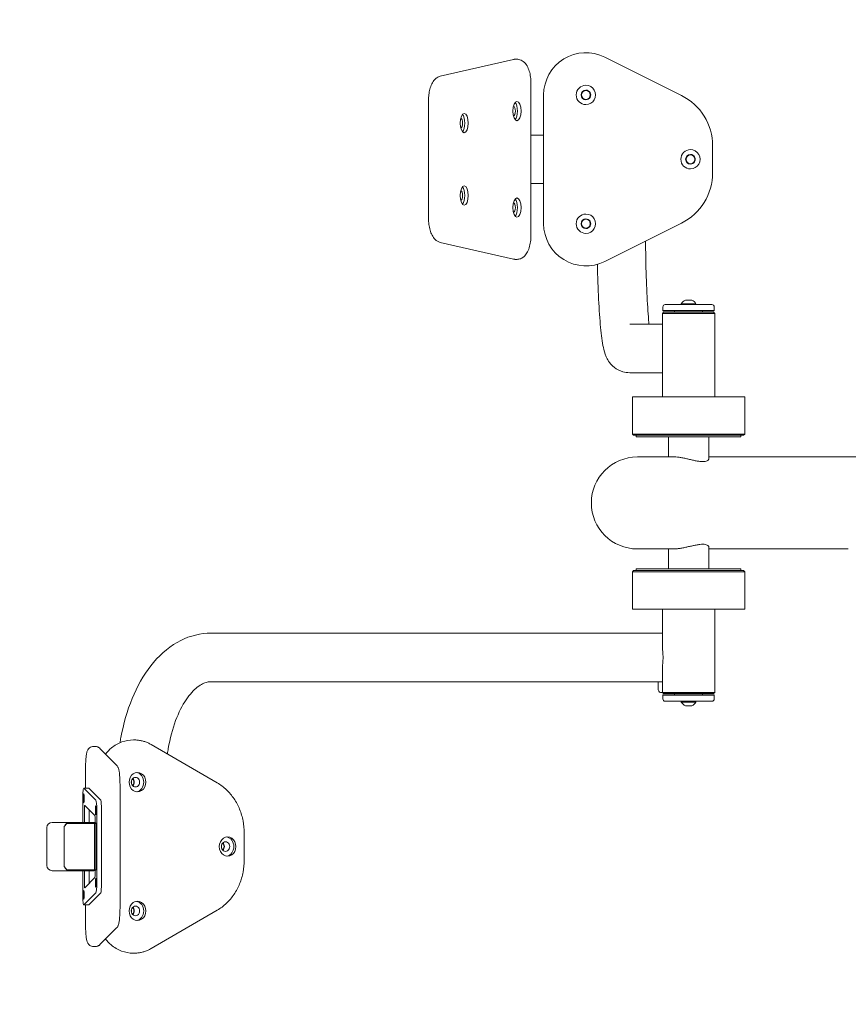
# Model space of a CAD drawing. Units: millimetres. Extents: x -2803 to 2625, y -2971 to 3290.
# Drawn here: x -1381 to -351, y -623 to 600 of the extents above; entities that cross this region are included whole.
import ezdxf

# ---------------------------------------------------------------- set-up
doc = ezdxf.new("R2010")
doc.units = ezdxf.units.MM
doc.header["$LTSCALE"] = 0.2
doc.header["$MEASUREMENT"] = 0
doc.header["$PDMODE"] = 1
doc.linetypes.add('BORDER', pattern=[1.75, 0.5, -0.25, 0.5, -0.25, 0, -0.25])
doc.layers.add('HAGS-Dim Plan', color=7, linetype='Continuous', lineweight=100)
for name, color, linetype in [('HAGS-EN16630 Movement Space', 4, 'BORDER'), ('HAGS-EN16630 Training Space', 3, 'Continuous'), ('HAGS-Plan', 7, 'Continuous')]:
    doc.layers.add(name, color=color, linetype=linetype)
doc.styles.get("Standard").update_dxf_attribs({"font": 'g13f12d.shx', "height": 300})
doc.dimstyles.new('HAGS - Dim Plan', dxfattribs={"dimtxt": 300, "dimasz": 200, "dimexe": 0.18, "dimexo": 0.0625, "dimgap": 150, "dimtad": 0, "dimlfac": 0.001, "dimrnd": 0.05, "dimzin": 1, "dimdsep": 46, "dimtxsty": 'Standard', "dimblk": 'HAGS - Dim Plan arrow', "dimcen": 0.1, "dimse1": 1, "dimse2": 1, "dimclrd": 1, "dimadec": 0, "dimazin": 0, "dimtfac": 1, "dimtofl": 0, "dimtmove": 0, "dimatfit": 3, "dimfxl": 1, "dimtolj": 1, "dimtzin": 0, "dimarcsym": 0})

# ---------------------------------------------------------------- blocks, each defined once
blk = doc.blocks.new('HAGS - Dim Plan arrow')
at = {"color": 1, "lineweight": 0}
blk.add_lwpolyline([(0, 0, 0, 0.35, 0), (-1, 0, 0.015, 0.015, 0)], format="xyseb", dxfattribs=at)
blk = doc.blocks.new('*D3')
at = {"layer": 'Defpoints', "color": 0, "transparency": 16777216}
for p in [(-1347.6, 2553.4), (110, 0, -50), (-1347.6, -427, 721.4)]:
    blk.add_point(p, dxfattribs=at)
at = {"layer": 'HAGS-Dim Plan', "color": 1, "lineweight": -2, "transparency": 16777216}
for p, q in [((-1547.6, 2553.4), (-1747.6, 2553.4)), ((310, 2553.4), (510, 2553.4))]:
    blk.add_line(p, q, dxfattribs=at)
at = {"layer": 'HAGS-Dim Plan', "color": 1, "lineweight": -2, "transparency": 16777216, "xscale": 200, "yscale": 200, "zscale": 200}
blk.add_blockref('HAGS - Dim Plan arrow', (-1347.6, 2553.4), dxfattribs=at)
at = {"layer": 'HAGS-Dim Plan', "color": 1, "lineweight": -2, "transparency": 16777216, "xscale": 200, "yscale": 200, "zscale": 200, "rotation": 180}
blk.add_blockref('HAGS - Dim Plan arrow', (110, 2553.4), dxfattribs=at)
at = {"layer": 'HAGS-Dim Plan', "color": 0, "transparency": 16777216, "insert": (-618.8, 2553.4), "char_height": 300, "attachment_point": 5}
blk.add_mtext('\\A1;1.45m', dxfattribs=at)

msp = doc.modelspace()

# ---------------------------------------------------------------- linework, layer by layer
at = {"layer": 'HAGS-EN16630 Movement Space'}
msp.add_lwpolyline([(72.757, 2120.588), (-1302.851, 2120.588, 0.41421356), (-2802.851, 620.588), (-2802.851, -623.048, 0.41421356), (-1302.851, -2123.048), (72.757, -2123.048, 0.41421356), (1572.757, -623.048), (1572.757, 620.588, 0.41421356)], format="xyb", close=True, dxfattribs=at)
at = {"layer": 'HAGS-EN16630 Training Space'}
msp.add_lwpolyline([(-2177.494, 0, -0.55019409), (-1273.242, 1427), (-528.124, 1427, -0.55019409), (376.128, 0, -0.55019409), (-528.124, -1427), (-1273.242, -1427, -0.55019409)], format="xyb", close=True, dxfattribs=at)
at = {"layer": 'HAGS-Plan', "lineweight": 0}
for p, q in [((-767.656, 551.041), (-858.519, 530.235)), ((-763.162, 551.345), (-764.975, 551.345)), ((-654.145, 553.957), (-558.819, 506.294)), ((-745.864, 521.345), (-745.864, 332.655)), ((-730.124, 347), (-730.124, 507)), ((-873.135, 500.539), (-873.135, 353.461)), ((-745.864, 457), (-730.124, 457)), ((-520.124, 443.684), (-520.124, 410.316)), ((-745.864, 397), (-730.124, 397)), ((-558.819, 347.706), (-654.145, 300.043)), ((-858.519, 323.765), (-767.656, 302.959)), ((-763.162, 302.655), (-764.975, 302.655)), ((-523.212, 246.5), (-579, 246.5)), ((-559, 247.5), (-550, 247.5)), ((-559, 247.5), (-559, 246.5)), ((-554, 252), (-550, 252)), ((-550, 252), (-546, 252)), ((-550, 247.5), (-541, 247.5)), ((-541, 247.5), (-541, 246.5)), ((-521, 246.5), (-523.212, 246.5)), ((-581, 237), (-582.5, 235.5)), ((-582.5, 235.5), (-517.5, 235.5)), ((-582.5, 132), (-582.5, 235.5)), ((-582, 243.5), (-582, 239)), ((-520.441, 239), (-582, 239)), ((-581.5, 238.5), (-582, 239)), ((-581.5, 238.5), (-520.903, 238.5)), ((-519, 237), (-581, 237)), ((-567.5, 238.5), (-567.5, 237)), ((-532.5, 238.5), (-532.5, 237)), ((-520.903, 238.5), (-518.5, 238.5)), ((-518, 239), (-520.441, 239)), ((-519, 237), (-517.5, 235.5)), ((-518.5, 238.5), (-518, 239)), ((-518, 243.5), (-518, 239)), ((-517.5, 132), (-517.5, 235.5)), ((-623.105, 222.15), (-582.5, 222.15)), ((-623.105, 161.85), (-582.5, 161.85)), ((-480.15, 132), (-619.85, 132)), ((-619.85, 132), (-619.85, 85.5)), ((-480.15, 132), (-480.15, 85.5)), ((-619.68, 85.5), (-619.85, 85.5)), ((-618.35, 84), (-619.85, 85.5)), ((-480.15, 85.5), (-619.68, 85.5)), ((-618.35, 84), (-618.184, 84)), ((-618.184, 84), (-481.65, 84)), ((-615, 82), (-615, 84)), ((-615, 82), (-485, 82)), ((-575, 57.15), (-575, 82)), ((-525, 54.347), (-525, 82)), ((-485, 82), (-485, 84)), ((-481.65, 84), (-480.15, 85.5)), ((-613.64, 57.15), (-567.678, 57.15)), ((-525, 57.15), (-351.472, 57.15)), ((0, 57.15), (-351.472, 57.15)), ((-613.64, -57.15), (-567.678, -57.15)), ((-575, -82), (-575, -57.15)), ((-525, -82), (-525, -54.347)), ((-525, -57.15), (-351.472, -57.15)), ((-618.35, -84), (-619.85, -85.5)), ((-619.85, -85.5), (-480.15, -85.5)), ((-619.85, -132), (-619.85, -85.5)), ((-481.65, -84), (-618.35, -84)), ((-615, -82), (-485, -82)), ((-615, -84), (-615, -82)), ((-485, -84), (-485, -82)), ((-481.65, -84), (-480.15, -85.5)), ((-480.15, -132), (-480.15, -85.5)), ((-619.85, -132), (-617.192, -132)), ((-617.192, -132), (-480.15, -132)), ((-582.5, -132), (-582.5, -178.142)), ((-517.5, -132), (-517.5, -235.5)), ((-1143.946, -161.85), (-582.5, -161.85)), ((-582.5, -205.858), (-582.5, -235.5)), ((-1143.946, -222.15), (-587.893, -222.15)), ((-582.5, -222.15), (-587.893, -222.15)), ((-587.893, -222.15), (-587.893, -230.5)), ((-585.059, -235.5), (-582.5, -235.5)), ((-517.5, -235.5), (-582.5, -235.5)), ((-581, -237), (-582.5, -235.5)), ((-581.5, -238.5), (-582, -239)), ((-582, -239), (-518, -239)), ((-582, -243.5), (-582, -239)), ((-518.5, -238.5), (-581.5, -238.5)), ((-581, -237), (-575.541, -237)), ((-575.541, -237), (-519, -237)), ((-567.5, -238.5), (-567.5, -237)), ((-532.5, -238.5), (-532.5, -237)), ((-519, -237), (-517.5, -235.5)), ((-518.5, -238.5), (-518, -239)), ((-518, -243.5), (-518, -239)), ((-579, -246.5), (-521, -246.5)), ((-559, -247.5), (-559, -246.5)), ((-550, -247.5), (-559, -247.5)), ((-550, -252), (-554, -252)), ((-541, -247.5), (-550, -247.5)), ((-546, -252), (-550, -252)), ((-541, -247.5), (-541, -246.5)), ((-1287.406, -302.655), (-1289.397, -302.655)), ((-1260.836, -325.922), (-1281.53, -305.115)), ((-1238.972, -294.5), (-1239.988, -294.5)), ((-1217.813, -300.279), (-1135.697, -347.942)), ((-1299.514, -354.5), (-1299.514, -332.655)), ((-1301.647, -354.5), (-1295.675, -354.5)), ((-1301.532, -354.558), (-1286.612, -369.558)), ((-1295.559, -354.558), (-1280.64, -369.558)), ((-1256.594, -500.539), (-1256.594, -353.461)), ((-1302.851, -397), (-1302.851, -367)), ((-1300.398, -375.791), (-1287.885, -388.372)), ((-1300.926, -397), (-1300.926, -380.768)), ((-1294.953, -397), (-1294.953, -381.265)), ((-1285.525, -382), (-1285.525, -472)), ((-1279.553, -382), (-1279.553, -472)), ((-1347.633, -450.6), (-1347.633, -403.4)), ((-1318.9, -397), (-1340.871, -397)), ((-1325.886, -403.4), (-1325.886, -450.6)), ((-1322.756, -398.2), (-1325.844, -402.2)), ((-1325.844, -402.2), (-1325.844, -451.8)), ((-1288.495, -398.2), (-1322.756, -398.2)), ((-1289.208, -397), (-1318.9, -397)), ((-1288.495, -398.2), (-1286.588, -398.2)), ((-1288.495, -455.8), (-1288.495, -398.2)), ((-1287.45, -393.349), (-1287.45, -397.206)), ((-1286.588, -397.467), (-1286.588, -398.2)), ((-1286.588, -401.283), (-1286.588, -398.2)), ((-1286.588, -452.717), (-1286.588, -401.283)), ((-1102.189, -410.316), (-1102.189, -443.684)), ((-1325.844, -451.8), (-1322.756, -455.8)), ((-1318.9, -457), (-1340.871, -457)), ((-1322.756, -455.8), (-1288.495, -455.8)), ((-1318.9, -457), (-1289.208, -457)), ((-1302.851, -487), (-1302.851, -457)), ((-1300.926, -473.232), (-1300.926, -457)), ((-1294.953, -472.735), (-1294.953, -457)), ((-1288.495, -455.8), (-1286.588, -455.8)), ((-1287.45, -456.794), (-1287.45, -460.651)), ((-1286.588, -455.8), (-1286.588, -452.717)), ((-1286.588, -455.8), (-1286.588, -456.533)), ((-1287.885, -465.628), (-1300.398, -478.209)), ((-1286.612, -484.442), (-1301.532, -499.442)), ((-1280.64, -484.442), (-1295.559, -499.442)), ((-1301.647, -499.5), (-1295.675, -499.5)), ((-1299.514, -521.345), (-1299.514, -499.5)), ((-1135.697, -506.058), (-1217.813, -553.721)), ((-1281.53, -548.885), (-1260.836, -528.078)), ((-1287.406, -551.345), (-1289.397, -551.345)), ((-1238.972, -559.5), (-1239.988, -559.5))]:
    msp.add_line(p, q, dxfattribs=at)
for centre in [(-677.624, 507), (-547.624, 427), (-677.624, 347)]:
    msp.add_circle(centre, 5.5, dxfattribs=at)
for centre, radius, start, end in [((-677.624, 507), 52.5, 63.434949, 180), ((-677.624, 507), 12, 90.042715, 270.042715), ((-677.624, 507), 12, 270.042715, 90.042715), ((-677.624, 507), 6, 90.042715, 270.042715), ((-677.624, 507), 6, 270.042715, 90.042715), ((-590.124, 443.684), 70, 0.042715, 63.434949), ((-590.124, 443.684), 70, 360, 0.042715), ((-547.624, 427), 12, 90.042715, 270.042715), ((-547.624, 427), 6, 90.042715, 270.042715), ((-547.624, 427), 12, 270.042715, 90.042715), ((-547.624, 427), 6, 270.042715, 90.042715), ((-590.124, 410.316), 70, 296.565051, 0), ((-677.624, 347), 12, 90.042715, 270.042715), ((-677.624, 347), 12, 270.042715, 90.042715), ((-677.624, 347), 52.5, 180, 180.042715), ((-677.624, 347), 52.5, 180.042715, 296.565051), ((-677.624, 347), 6, 90.042715, 270.042715), ((-677.624, 347), 6, 270.042715, 90.042715), ((-579, 243.5), 3, 90, 180), ((-550.2, 242.75), 10, 112.333133, 151.641292), ((-549.8, 242.75), 10, 28.358708, 67.666867), ((-521, 243.5), 3, 0, 90), ((-613.64, 0), 57.15, 90, 270), ((-579, -243.5), 3, 180, 270), ((-521, -243.5), 3, 270, 0), ((-550.2, -242.75), 10, 208.358708, 247.666867), ((-549.8, -242.75), 10, 292.333133, 331.641292)]:
    msp.add_arc(centre, radius, start, end, dxfattribs=at)
for centre, major_axis, ratio, start_param, end_param in [((-763.307, 487), (0, 12), 0.42261826, 0, 3.14159265), ((-767.839, 487), (0, -6), 0.42261826, 0.05421732, 3.08737533), ((-767.839, 487), (0, 12), 0.42261826, -2.67843839, -0.46315426), ((-763.307, 487), (0, -12), 0.42261826, 0, 3.14159265), ((-828.813, 472), (0, 12), 0.42261826, 0, 3.14159265), ((-833.345, 472), (0, -6), 0.42261826, 0.05421732, 3.08737533), ((-833.345, 472), (0, 12), 0.42261826, -2.67843839, -0.46315426), ((-828.813, 472), (0, -12), 0.42261826, 0, 3.14159265), ((-828.813, 382), (0, 12), 0.42261826, 0, 3.14159265), ((-833.345, 382), (0, 12), 0.42261826, -2.67843839, -0.46315426), ((-828.813, 382), (0, -12), 0.42261826, 0, 3.14159265), ((-833.345, 382), (0, -6), 0.42261826, 0.05421732, 3.08737533), ((-763.307, 367), (0, 12), 0.42261826, 0, 3.14159265), ((-767.839, 367), (0, -6), 0.42261826, 0.05421732, 3.08737533), ((-767.839, 367), (0, 12), 0.42261826, -2.67843839, -0.46315426), ((-763.307, 367), (0, -12), 0.42261826, 0, 3.14159265), ((-585.059, -230.5), (0, -5), 0.56674276, -1.57079633, 0), ((-1234.909, -347), (0, 12), 0.86142181, 0.00074551, 3.14233817), ((-1237.448, -347), (0, 6), 0.86142181, 0.00074551, 3.14233817), ((-1244.051, -347), (0, 6), 0.86142181, -2.44874846, -0.6928442), ((-1237.448, -347), (0, -6), 0.86142181, 0.00074551, 3.14233817), ((-1237.448, -347), (0, -12), 0.86142181, 0.12314334, 3.01844932), ((-1234.909, -347), (0, -12), 0.86142181, 0.00074551, 3.14233817), ((-1247.098, -347), (0, 5.5), 0.86142181, -1.80914435, -1.3324483), ((-1244.051, -347), (0, 5.5), 0.86142181, -2.46184678, -0.67974588), ((-1318.9, -403.4), (-6.986, 0), 0.91607873, -0.10982687, 0), ((-1318.9, -403.4), (-6.986, 0), 0.91607873, -1.57079633, -0.21233144), ((-1289.208, -403.4), (-6.986, 0), 0.91607873, -1.9551931, -1.57079633), ((-1122.924, -427), (0, 12), 0.86142181, 0.00074551, 3.14233817), ((-1125.464, -427), (0, -12), 0.86142181, 0.12314334, 3.01844932), ((-1122.924, -427), (0, -12), 0.86142181, 0.00074551, 3.14233817), ((-1125.464, -427), (0, 6), 0.86142181, 0.00074551, 3.14233817), ((-1135.113, -427), (0, 5.5), 0.86142181, -1.80914435, -1.3324483), ((-1132.066, -427), (0, 5.5), 0.86142181, -2.46184678, -0.67974588), ((-1132.066, -427), (0, 6), 0.86142181, -2.44874846, -0.6928442), ((-1125.464, -427), (0, -6), 0.86142181, 0.00074551, 3.14233817), ((-1318.9, -450.6), (-6.986, 0), 0.91607873, 0, 0.10982687), ((-1318.9, -450.6), (-6.986, 0), 0.91607873, 0.21233144, 1.57079633), ((-1289.208, -450.6), (-6.986, 0), 0.91607873, 1.57079633, 1.9551931), ((-1234.909, -507), (0, 12), 0.86142181, 0.00074551, 3.14233817), ((-1237.448, -507), (0, 6), 0.86142181, 0.00074551, 3.14233817), ((-1237.448, -507), (0, -6), 0.86142181, 0.00074551, 3.14233817), ((-1237.448, -507), (0, -12), 0.86142181, 0.12314334, 3.01844932), ((-1234.909, -507), (0, -12), 0.86142181, 0.00074551, 3.14233817), ((-1247.098, -507), (0, 5.5), 0.86142181, -1.80914435, -1.3324483), ((-1244.051, -507), (0, 5.5), 0.86142181, -2.46184678, -0.67974588), ((-1244.051, -507), (0, 6), 0.86142181, -2.44874846, -0.6928442)]:
    msp.add_ellipse(centre, major_axis=major_axis, ratio=ratio, start_param=start_param, end_param=end_param, dxfattribs=at)
at = {"layer": 'HAGS-Plan', "lineweight": 0, "extrusion": (0, 0, -1)}
for centre, major_axis, ratio, start_param, end_param in [((-1301.647, -367), (0, 12.5), 0.09625226, -1.57079633, 0.09647378), ((-1295.675, -367), (0, 12.5), 0.09625226, 0, 0.09647378), ((-1301.647, -367), (0, -5.5), 0.09625226, -7.85398163, -1.57079633), ((-1300.444, -380.768), (0, 5), 0.09625226, -1.57079633, 0.09647378), ((-1286.728, -382), (0, -5.5), 0.09625226, -7.85398163, -1.57079633), ((-1286.728, -382), (0, 12.5), 0.09625226, 0.09647378, 1.57079633), ((-1280.756, -382), (0, 12.5), 0.09625226, 0.09647378, 1.57079633), ((-1287.932, -393.349), (0, 5), 0.09625226, 0.09647378, 1.57079633), ((-1340.871, -403.4), (6.763, 0), 0.9463635, -3.14159265, -1.57079633), ((-1340.871, -450.6), (6.763, 0), 0.9463635, 1.57079633, 3.14159265), ((-1287.932, -460.651), (0, -5), 0.09625226, -1.57079633, -0.09647378), ((-1300.444, -473.232), (0, -5), 0.09625226, -0.09647378, 1.57079633), ((-1286.728, -472), (0, -5.5), 0.09625226, -7.85398163, -1.57079633), ((-1286.728, -472), (0, -12.5), 0.09625226, -1.57079633, -0.09647378), ((-1280.756, -472), (0, -12.5), 0.09625226, -1.57079633, -0.09647378), ((-1301.647, -487), (0, -12.5), 0.09625226, -0.09647378, 1.57079633), ((-1301.647, -487), (0, -5.5), 0.09625226, -7.85398163, -1.57079633), ((-1295.675, -487), (0, -12.5), 0.09625226, -0.09647378, 0)]:
    msp.add_ellipse(centre, major_axis=major_axis, ratio=ratio, start_param=start_param, end_param=end_param, dxfattribs=at)
at = {"layer": 'HAGS-Plan', "lineweight": 0}
for points, knots in [([(-764.975, 551.345), (-765.156, 551.345), (-765.338, 551.341), (-765.7, 551.325), (-765.881, 551.312), (-766.241, 551.279), (-766.421, 551.259), (-766.778, 551.21), (-766.955, 551.181), (-767.308, 551.117), (-767.483, 551.081), (-767.656, 551.041)], [1.5707963268, 1.5707963268, 1.5707963268, 1.5707963268, 1.5900910818, 1.5900910818, 1.6093858369, 1.6093858369, 1.6286805919, 1.6286805919, 1.6479753469, 1.6479753469, 1.667270102, 1.667270102, 1.667270102, 1.667270102]), ([(-745.864, 521.345), (-745.864, 524.003), (-746.041, 526.66), (-746.747, 531.804), (-747.275, 534.288), (-748.71, 538.961), (-749.609, 541.15), (-751.955, 545.182), (-753.395, 547.059), (-756.991, 549.824), (-758.987, 550.824), (-761.874, 551.293), (-762.518, 551.345), (-763.162, 551.345)], [6.28318531, 6.28318531, 6.28318531, 6.28318531, 6.59734457, 6.59734457, 6.91150384, 6.91150384, 7.2256631, 7.2256631, 7.53982237, 7.53982237, 7.78550768, 7.78550768, 7.85398163, 7.85398163, 7.85398163, 7.85398163]), ([(-858.519, 530.235), (-860.073, 529.879), (-861.484, 529.23), (-864.255, 527.418), (-865.497, 526.176), (-867.909, 523.102), (-868.951, 521.188), (-870.673, 517.084), (-871.345, 514.888), (-872.377, 510.276), (-872.735, 507.86), (-873.069, 503.79), (-873.135, 502.165), (-873.135, 500.539)], [1.6672701, 1.6672701, 1.6672701, 1.6672701, 1.84028364, 1.84028364, 2.06484324, 2.06484324, 2.35970775, 2.35970775, 2.65457226, 2.65457226, 2.94943677, 2.94943677, 3.14159265, 3.14159265, 3.14159265, 3.14159265]), ([(-873.135, 353.461), (-873.135, 350.966), (-872.98, 348.472), (-872.358, 343.626), (-871.892, 341.275), (-870.633, 336.823), (-869.845, 334.723), (-867.831, 330.821), (-866.615, 329.004), (-864.172, 326.618), (-863.264, 325.889), (-861.127, 324.611), (-859.876, 324.076), (-858.519, 323.765)], [3.14159265, 3.14159265, 3.14159265, 3.14159265, 3.43645716, 3.43645716, 3.73132167, 3.73132167, 4.02618618, 4.02618618, 4.32105069, 4.32105069, 4.4648148, 4.4648148, 4.61591521, 4.61591521, 4.61591521, 4.61591521]), ([(-763.162, 302.655), (-761.604, 302.655), (-760.058, 302.974), (-757.136, 304.13), (-755.808, 305.006), (-753.096, 307.372), (-751.89, 308.963), (-749.693, 312.669), (-748.782, 314.849), (-747.326, 319.505), (-746.787, 321.983), (-746.061, 327.117), (-745.875, 329.771), (-745.865, 332.504), (-745.864, 332.579), (-745.864, 332.655)], [4.71238898, 4.71238898, 4.71238898, 4.71238898, 4.87796309, 4.87796309, 5.06559237, 5.06559237, 5.33181971, 5.33181971, 5.64597897, 5.64597897, 5.96013824, 5.96013824, 6.2742975, 6.2742975, 6.28318531, 6.28318531, 6.28318531, 6.28318531]), ([(-603.477, 325.377), (-603.395, 315.981), (-603.25, 306.701), (-602.709, 282.818), (-602.207, 268.725), (-600.946, 243.844), (-600.188, 232.997), (-599.295, 223.592), (-599.224, 222.863), (-599.152, 222.15)], [1.695371498, 1.695371498, 1.695371498, 1.695371498, 1.884955592, 1.884955592, 2.199114858, 2.199114858, 2.508169776, 2.508169776, 2.534793585, 2.534793585, 2.534793585, 2.534793585]), ([(-767.656, 302.959), (-767.483, 302.919), (-767.308, 302.883), (-766.955, 302.819), (-766.778, 302.79), (-766.421, 302.741), (-766.241, 302.721), (-765.881, 302.688), (-765.7, 302.675), (-765.338, 302.659), (-765.156, 302.655), (-764.975, 302.655)], [4.6159152052, 4.6159152052, 4.6159152052, 4.6159152052, 4.6352099602, 4.6352099602, 4.6545047153, 4.6545047153, 4.6737994703, 4.6737994703, 4.6930942253, 4.6930942253, 4.7123889804, 4.7123889804, 4.7123889804, 4.7123889804]), ([(-663.334, 296.482), (-663.333, 296.437), (-663.332, 296.392), (-662.982, 280.965), (-662.464, 266.343), (-661.125, 239.918), (-660.308, 228.133), (-658.39, 208.163), (-657.378, 200.185), (-655.1, 189.574), (-654.423, 186.413), (-651.68, 180.185), (-650.84, 178.451), (-647.969, 174.082), (-645.964, 171.304), (-639.432, 166.317), (-635.973, 164.288), (-628.964, 162.289), (-626.041, 161.85), (-623.105, 161.85)], [1.88403011, 1.88403011, 1.88403011, 1.88403011, 1.88495559, 1.88495559, 2.19911486, 2.19911486, 2.51327412, 2.51327412, 2.82743339, 2.82743339, 2.98451302, 2.98451302, 3.03583116, 3.03583116, 3.08837763, 3.08837763, 3.12170283, 3.12170283, 3.14159265, 3.14159265, 3.14159265, 3.14159265]), ([(-525, 54.347), (-525, 53.99), (-525.147, 53.616), (-525.77, 52.905), (-526.246, 52.568), (-527.511, 52.003), (-528.303, 51.774), (-530.144, 51.468), (-531.195, 51.392), (-533.45, 51.392), (-534.719, 51.468), (-537.471, 51.774), (-538.953, 52.003), (-542.032, 52.568), (-543.63, 52.905), (-546.838, 53.616), (-548.446, 53.99), (-551.552, 54.704), (-553.159, 55.07), (-556.367, 55.754), (-557.967, 56.071), (-561.048, 56.596), (-562.531, 56.805), (-565.283, 57.082), (-566.552, 57.15), (-567.678, 57.15)], [-9.56097401, -9.56097401, -9.56097401, -9.56097401, -9.082639, -9.082639, -8.60430399, -8.60430399, -8.12596899, -8.12596899, -7.64763398, -7.64763398, -7.16929897, -7.16929897, -6.69096397, -6.69096397, -6.21262896, -6.21262896, -5.73429396, -5.73429396, -5.25667471, -5.25667471, -4.77905547, -4.77905547, -4.30143623, -4.30143623, -3.82381699, -3.82381699, -3.82381699, -3.82381699]), ([(-567.678, -57.15), (-566.552, -57.15), (-565.283, -57.082), (-562.531, -56.805), (-561.048, -56.596), (-557.967, -56.071), (-556.367, -55.754), (-553.159, -55.07), (-551.552, -54.704), (-548.446, -53.99), (-546.838, -53.616), (-543.63, -52.905), (-542.032, -52.568), (-538.953, -52.003), (-537.471, -51.774), (-534.719, -51.468), (-533.45, -51.392), (-531.195, -51.392), (-530.144, -51.468), (-528.303, -51.774), (-527.511, -52.003), (-526.246, -52.568), (-525.77, -52.905), (-525.147, -53.616), (-525, -53.99), (-525, -54.347)], [-11.47145097, -11.47145097, -11.47145097, -11.47145097, -10.99383173, -10.99383173, -10.51621249, -10.51621249, -10.03859325, -10.03859325, -9.56097401, -9.56097401, -9.082639, -9.082639, -8.60430399, -8.60430399, -8.12596899, -8.12596899, -7.64763398, -7.64763398, -7.16929897, -7.16929897, -6.69096397, -6.69096397, -6.21262896, -6.21262896, -5.73429396, -5.73429396, -5.73429396, -5.73429396]), ([(-1256.631, -297.994), (-1256.287, -295.843), (-1255.919, -293.701), (-1252.392, -274.549), (-1247.711, -258.216), (-1235.326, -228.138), (-1227.632, -214.38), (-1209.075, -190.591), (-1198.163, -180.507), (-1174.173, -166.754), (-1161.323, -162.665), (-1146.754, -161.887), (-1145.35, -161.85), (-1143.946, -161.85)], [1.84561442, 1.84561442, 1.84561442, 1.84561442, 1.88495559, 1.88495559, 2.19911486, 2.19911486, 2.51327412, 2.51327412, 2.82743339, 2.82743339, 3.11137381, 3.11137381, 3.14159265, 3.14159265, 3.14159265, 3.14159265]), ([(-582.5, -205.858), (-582.5, -205.17), (-582.482, -204.469), (-582.368, -201.98), (-582.197, -200.145), (-581.869, -196.282), (-581.717, -194.257), (-581.717, -192), (-581.717, -189.743), (-581.869, -187.718), (-582.197, -183.855), (-582.368, -182.02), (-582.482, -179.531), (-582.5, -178.83), (-582.5, -178.142)], [-1.62523129, -1.62523129, -1.62523129, -1.62523129, -1.3539991, -1.3539991, -0.67699955, -0.67699955, 0, 0, 0, 0.67699955, 0.67699955, 1.3539991, 1.3539991, 1.62523129, 1.62523129, 1.62523129, 1.62523129]), ([(-1197.746, -311.926), (-1197.423, -309.604), (-1197.066, -307.302), (-1194.543, -292.615), (-1191.396, -280.913), (-1183.704, -260.464), (-1179.192, -251.66), (-1169.819, -237.722), (-1164.984, -232.525), (-1155.871, -225.282), (-1151.761, -223.444), (-1146.779, -222.305), (-1145.361, -222.15), (-1143.946, -222.15)], [1.81144782, 1.81144782, 1.81144782, 1.81144782, 1.86502688, 1.86502688, 2.15673521, 2.15673521, 2.44126948, 2.44126948, 2.71841121, 2.71841121, 3.01273902, 3.01273902, 3.14159265, 3.14159265, 3.14159265, 3.14159265]), ([(-1299.514, -332.655), (-1299.514, -330.27), (-1299.478, -327.886), (-1299.336, -323.326), (-1299.229, -321.151), (-1298.952, -317.179), (-1298.782, -315.387), (-1298.363, -312.224), (-1298.153, -310.915), (-1297.506, -308.731), (-1297.299, -307.979), (-1296.196, -306.164), (-1295.695, -305.399), (-1293.956, -303.983), (-1293.046, -303.405), (-1291.106, -302.796), (-1290.254, -302.655), (-1289.397, -302.655)], [6.28318531, 6.28318531, 6.28318531, 6.28318531, 6.59734457, 6.59734457, 6.91150384, 6.91150384, 7.2256631, 7.2256631, 7.53982237, 7.53982237, 7.696902, 7.696902, 7.77574288, 7.77574288, 7.82381237, 7.82381237, 7.85398163, 7.85398163, 7.85398163, 7.85398163]), ([(-1287.406, -302.655), (-1286.858, -302.655), (-1286.31, -302.711), (-1285.275, -302.919), (-1284.788, -303.069), (-1283.905, -303.423), (-1283.508, -303.627), (-1282.807, -304.049), (-1282.501, -304.268), (-1281.964, -304.699), (-1281.733, -304.912), (-1281.53, -305.115)], [1.5707963268, 1.5707963268, 1.5707963268, 1.5707963268, 1.5900910818, 1.5900910818, 1.6093858369, 1.6093858369, 1.6286805919, 1.6286805919, 1.6479753469, 1.6479753469, 1.667270102, 1.667270102, 1.667270102, 1.667270102]), ([(-1239.988, -294.5), (-1244.831, -294.5), (-1249.672, -295.368), (-1258.89, -298.738), (-1263.257, -301.258), (-1269.884, -306.684), (-1272.386, -309.251), (-1274.606, -312.077)], [1.570050812, 1.570050812, 1.570050812, 1.570050812, 1.875176853, 1.875176853, 2.184300484, 2.184300484, 2.401578696, 2.401578696, 2.401578696, 2.401578696]), ([(-1217.813, -300.279), (-1219.105, -299.529), (-1220.431, -298.846), (-1223.14, -297.623), (-1224.523, -297.083), (-1227.332, -296.152), (-1228.759, -295.76), (-1231.643, -295.132), (-1233.099, -294.895), (-1236.028, -294.579), (-1237.5, -294.5), (-1238.972, -294.5)], [1.106403203, 1.106403203, 1.106403203, 1.106403203, 1.199132725, 1.199132725, 1.291862247, 1.291862247, 1.384591768, 1.384591768, 1.47732129, 1.47732129, 1.570050812, 1.570050812, 1.570050812, 1.570050812]), ([(-1260.836, -325.922), (-1260.267, -326.493), (-1259.913, -326.993), (-1259.258, -328.024), (-1259.037, -328.503), (-1258.515, -329.749), (-1258.339, -330.389), (-1257.855, -332.344), (-1257.651, -333.654), (-1257.276, -336.713), (-1257.122, -338.431), (-1256.868, -342.199), (-1256.77, -344.245), (-1256.636, -348.524), (-1256.599, -350.755), (-1256.595, -353.149), (-1256.594, -353.305), (-1256.594, -353.461)], [1.6672701, 1.6672701, 1.6672701, 1.6672701, 1.72135739, 1.72135739, 1.79667496, 1.79667496, 1.94154688, 1.94154688, 2.23641139, 2.23641139, 2.5312759, 2.5312759, 2.82614041, 2.82614041, 3.12100492, 3.12100492, 3.14159265, 3.14159265, 3.14159265, 3.14159265]), ([(-1102.189, -410.316), (-1102.189, -405.231), (-1102.676, -400.146), (-1104.604, -390.206), (-1106.045, -385.35), (-1109.827, -376.092), (-1112.168, -371.69), (-1117.66, -363.549), (-1120.81, -359.81), (-1127.788, -353.191), (-1131.617, -350.31), (-1135.697, -347.942)], [6.28243979, 6.28243979, 6.28243979, 6.28243979, 6.50386954, 6.50386954, 6.72529928, 6.72529928, 6.94672902, 6.94672902, 7.16815877, 7.16815877, 7.38958851, 7.38958851, 7.38958851, 7.38958851]), ([(-1135.697, -506.058), (-1131.617, -503.69), (-1127.788, -500.809), (-1120.81, -494.19), (-1117.66, -490.451), (-1112.168, -482.31), (-1109.827, -477.908), (-1106.045, -468.65), (-1104.604, -463.794), (-1102.676, -453.854), (-1102.189, -448.769), (-1102.189, -443.684)], [5.17529107, 5.17529107, 5.17529107, 5.17529107, 5.39672082, 5.39672082, 5.61815056, 5.61815056, 5.83958031, 5.83958031, 6.06101005, 6.06101005, 6.28243979, 6.28243979, 6.28243979, 6.28243979]), ([(-1256.594, -500.539), (-1256.594, -502.777), (-1256.626, -505.015), (-1256.752, -509.318), (-1256.846, -511.382), (-1257.091, -515.194), (-1257.242, -516.938), (-1257.608, -520.048), (-1257.809, -521.388), (-1258.266, -523.346), (-1258.435, -523.986), (-1258.891, -525.167), (-1259.077, -525.601), (-1259.67, -526.66), (-1260.061, -527.299), (-1260.836, -528.078)], [3.14159265, 3.14159265, 3.14159265, 3.14159265, 3.43645716, 3.43645716, 3.73132167, 3.73132167, 4.02618618, 4.02618618, 4.32105069, 4.32105069, 4.46848295, 4.46848295, 4.54219908, 4.54219908, 4.61591521, 4.61591521, 4.61591521, 4.61591521]), ([(-1289.397, -551.345), (-1290.3, -551.345), (-1291.197, -551.187), (-1292.83, -550.648), (-1293.539, -550.258), (-1294.818, -549.37), (-1295.312, -548.873), (-1296.192, -547.852), (-1296.497, -547.362), (-1297.085, -546.313), (-1297.284, -545.82), (-1297.833, -544.32), (-1298.016, -543.484), (-1298.467, -541.156), (-1298.667, -539.612), (-1299.015, -536.062), (-1299.156, -534.073), (-1299.372, -529.785), (-1299.446, -527.487), (-1299.504, -523.881), (-1299.514, -522.613), (-1299.514, -521.345)], [4.71238898, 4.71238898, 4.71238898, 4.71238898, 4.74419, 4.74419, 4.77916442, 4.77916442, 4.82351573, 4.82351573, 4.88253912, 4.88253912, 4.96949786, 4.96949786, 5.17369119, 5.17369119, 5.48785045, 5.48785045, 5.80200972, 5.80200972, 6.11616898, 6.11616898, 6.28318531, 6.28318531, 6.28318531, 6.28318531]), ([(-1281.53, -548.885), (-1281.733, -549.088), (-1281.964, -549.301), (-1282.501, -549.732), (-1282.807, -549.951), (-1283.508, -550.373), (-1283.905, -550.577), (-1284.788, -550.931), (-1285.275, -551.081), (-1286.31, -551.289), (-1286.858, -551.345), (-1287.406, -551.345)], [4.6159152052, 4.6159152052, 4.6159152052, 4.6159152052, 4.6352099602, 4.6352099602, 4.6545047153, 4.6545047153, 4.6737994703, 4.6737994703, 4.6930942253, 4.6930942253, 4.7123889804, 4.7123889804, 4.7123889804, 4.7123889804]), ([(-1274.606, -541.923), (-1272.527, -544.57), (-1270.2, -546.99), (-1263.756, -552.422), (-1259.347, -555.039), (-1250.023, -558.554), (-1245.12, -559.473), (-1240.136, -559.5), (-1240.062, -559.5), (-1239.988, -559.5)], [3.880115582, 3.880115582, 3.880115582, 3.880115582, 4.083623141, 4.083623141, 4.397633303, 4.397633303, 4.706972374, 4.706972374, 4.711643466, 4.711643466, 4.711643466, 4.711643466]), ([(-1238.972, -559.5), (-1237.5, -559.5), (-1236.028, -559.421), (-1233.099, -559.105), (-1231.643, -558.868), (-1228.759, -558.24), (-1227.332, -557.848), (-1224.523, -556.917), (-1223.14, -556.377), (-1220.431, -555.154), (-1219.105, -554.471), (-1217.813, -553.721)], [4.711643466, 4.711643466, 4.711643466, 4.711643466, 4.804372987, 4.804372987, 4.897102509, 4.897102509, 4.989832031, 4.989832031, 5.082561553, 5.082561553, 5.175291075, 5.175291075, 5.175291075, 5.175291075])]:
    msp.add_open_spline(points, degree=3, knots=knots, dxfattribs=at)

# ---------------------------------------------------------------- dimensions: what is measured, and where the dimension line sits
at = {"layer": 'HAGS-Dim Plan'}
dim = msp.add_linear_dim(base=(-1347.633, 2553.425), p1=(110, 0, -50), p2=(-1347.633, -427, 721.433), dimstyle='HAGS - Dim Plan', override={"dimpost": 'm'}, dxfattribs=at)
dim.commit()
dim.dimension.update_dxf_attribs({"geometry": '*D3', "text_midpoint": (-618.817, 2553.425)})

doc.saveas('drawing.dxf')
